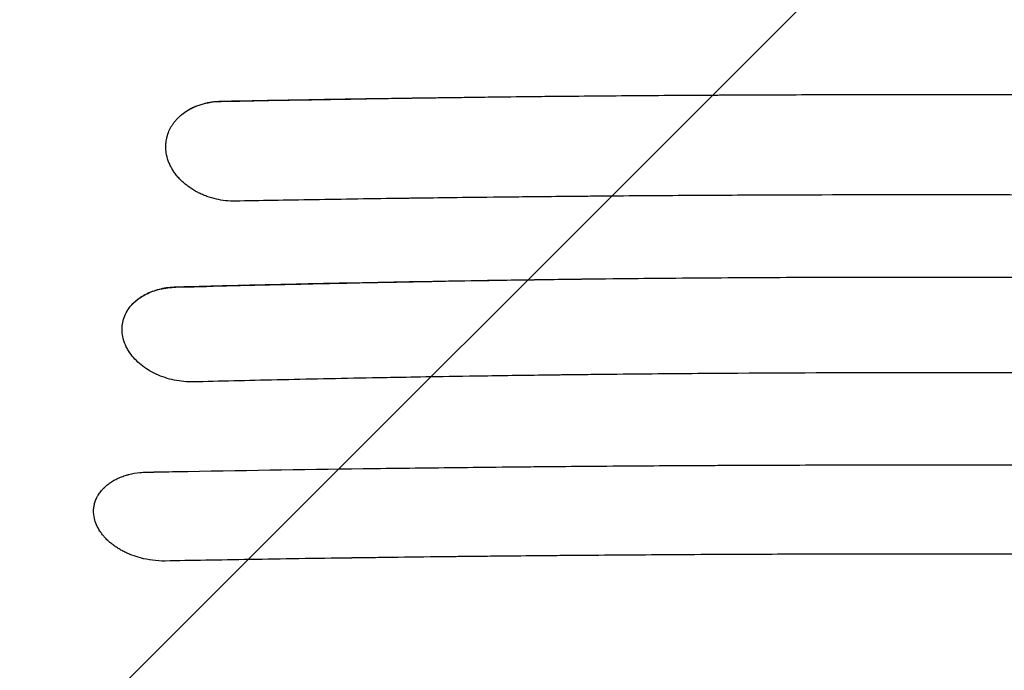
# Model space of a CAD drawing. Units: millimetres. Extents: x -2697 to 2712, y -2714 to 2353.
# Drawn here: x 406 to 872, y -437 to -128 of the extents above; entities that cross this region are included whole.
import ezdxf

# ---------------------------------------------------------------- set-up
doc = ezdxf.new("R2010")
doc.units = ezdxf.units.MM
doc.header["$LTSCALE"] = 20
doc.linetypes.add('HIDDEN', pattern=[9.525, 6.35, -3.175])
for name, color, linetype in [('2d', 230, 'Continuous'), ('AS-Free_Space', 31, 'HIDDEN'), ('AS-Free_Space_Hatch', 31, 'HIDDEN')]:
    doc.layers.add(name, color=color, linetype=linetype)

msp = doc.modelspace()

# ---------------------------------------------------------------- hatches: boundary and pattern name
at = {"layer": 'AS-Free_Space_Hatch'}
h = msp.add_hatch(dxfattribs=at)
h.set_pattern_fill('ANSI31', color=256, scale=100)
h.paths.add_polyline_path([(1830, -364, 1), (-170, -364), (-170, -1714.23, 1), (1830, -1714.23)])

# ---------------------------------------------------------------- linework, layer by layer
at = {"layer": '2d'}
for p, q in [((462, -260.44), (462, -260.44)), ((462, -260.47), (462, -260.47)), ((463, -259.74), (463, -259.74)), ((463, -259.78), (463, -259.78))]:
    msp.add_line(p, q, dxfattribs=at)
for points, knots in [([(484.39, -171.65), (484.97, -171.27), (485.57, -170.91), (486.81, -170.23), (487.44, -169.91), (489.39, -169.03), (490.74, -168.53), (492.87, -167.91), (493.59, -167.72), (495.07, -167.4), (495.81, -167.26), (498.07, -166.92), (499.61, -166.8), (501.17, -166.77)], [0.02844235, 0.02844235, 0.02844235, 0.02844235, 0.03078195, 0.03078195, 0.03312154, 0.03312154, 0.03780074, 0.03780074, 0.04014034, 0.04014034, 0.04247993, 0.04247993, 0.04715913, 0.04715913, 0.04715913, 0.04715913]), ([(484.39, -171.65), (485.41, -170.99), (486.53, -170.37), (488.96, -169.24), (490.27, -168.73), (493.09, -167.88), (494.59, -167.53), (497.75, -167.04), (499.42, -166.89), (501.15, -166.87)], [0, 0, 0, 0, 0.25, 0.25, 0.5, 0.5, 0.75, 0.75, 1, 1, 1, 1]), ([(501.15, -166.87), (508.51, -166.72), (517.31, -166.54), (537.76, -166.16), (549.41, -165.96), (575.59, -165.52), (590.11, -165.3), (622, -164.85), (639.38, -164.63), (658.19, -164.43)], [0, 0, 0, 0, 0.25, 0.25, 0.5, 0.5, 0.75, 0.75, 1, 1, 1, 1]), ([(501.17, -166.77), (514.19, -166.51), (527.23, -166.28), (553.34, -165.83), (566.41, -165.62), (592.59, -165.23), (605.69, -165.05), (631.92, -164.71), (645.05, -164.56), (658.19, -164.43)], [0.0302985, 0.0302985, 0.0302985, 0.0302985, 0.0698552, 0.0698552, 0.1094118, 0.1094118, 0.1489685, 0.1489685, 0.1885252, 0.1885252, 0.1885252, 0.1885252]), ([(658.19, -164.43), (671.66, -164.3), (685.1, -164.18), (705.2, -164.03), (715.24, -163.96), (726.93, -163.89), (732.76, -163.86), (735.68, -163.85), (736.93, -163.84), (737.76, -163.83), (738.18, -163.83), (751.98, -163.76), (765.38, -163.71), (785.5, -163.65), (795.56, -163.62), (807.31, -163.61), (813.19, -163.6), (815.71, -163.6), (817.39, -163.6), (818.22, -163.6), (832.53, -163.59), (845.97, -163.6), (866.1, -163.63), (872.8, -163.64), (886.2, -163.68), (892.89, -163.7), (926.3, -163.83), (953.12, -164), (980.03, -164.23)], [0, 0, 0, 0, 0.125, 0.125, 0.1875, 0.21875, 0.234375, 0.242187, 0.246094, 0.246094, 0.25, 0.25, 0.375, 0.375, 0.4375, 0.46875, 0.484375, 0.492187, 0.492187, 0.5, 0.5, 0.625, 0.625, 0.6875, 0.6875, 0.75, 0.75, 1, 1, 1, 1]), ([(475.12, -191.33), (475.05, -190.86), (475, -190.39), (474.92, -189.45), (474.9, -188.98), (474.89, -188.04), (474.91, -187.35), (474.97, -186.65), (475.02, -186.19), (475.05, -185.96), (475.15, -185.27), (475.27, -184.58), (475.46, -183.79), (475.55, -183.45), (475.62, -183.23), (475.65, -183.11), (475.95, -182.11), (476.28, -181.25), (476.88, -179.97), (477.21, -179.34), (477.57, -178.73), (477.81, -178.32), (477.94, -178.12), (478.34, -177.52), (478.76, -176.93), (479.21, -176.36), (479.52, -175.98), (479.68, -175.79), (480.17, -175.24), (480.68, -174.71), (481.21, -174.19), (481.58, -173.85), (481.76, -173.68), (482.72, -172.85), (483.53, -172.23), (484.39, -171.65)], [0, 0, 0, 0, 0.0625, 0.0625, 0.125, 0.125, 0.1875, 0.21875, 0.21875, 0.25, 0.25, 0.3125, 0.34375, 0.359375, 0.359375, 0.375, 0.375, 0.5, 0.5, 0.5625, 0.59375, 0.59375, 0.625, 0.625, 0.6875, 0.71875, 0.71875, 0.75, 0.75, 0.8125, 0.84375, 0.84375, 0.875, 0.875, 1, 1, 1, 1]), ([(498.9, -213.26), (497.37, -212.91), (495.87, -212.47), (493.67, -211.68), (492.59, -211.25), (491.37, -210.69), (490.85, -210.44), (490.5, -210.27), (490.33, -210.18), (488.81, -209.4), (487.52, -208.63), (485.68, -207.36), (485.09, -206.92), (483.95, -206.01), (483.4, -205.54), (482.34, -204.56), (481.59, -203.81), (480.88, -203.03), (480.42, -202.5), (480.2, -202.23), (479.55, -201.42), (479.14, -200.87), (478.38, -199.75), (478.03, -199.18), (477.37, -198.02), (476.92, -197.13), (476.53, -196.23), (476.28, -195.63), (476.17, -195.32), (475.63, -193.8), (475.32, -192.58), (475.13, -191.33)], [0, 0, 0, 0, 0.125, 0.125, 0.1875, 0.21875, 0.234375, 0.234375, 0.25, 0.25, 0.375, 0.375, 0.4375, 0.4375, 0.5, 0.5, 0.5625, 0.59375, 0.59375, 0.625, 0.625, 0.6875, 0.6875, 0.75, 0.75, 0.8125, 0.84375, 0.84375, 0.875, 0.875, 1, 1, 1, 1]), ([(507.83, -214.19), (506.27, -214.21), (504.73, -214.14), (501.74, -213.82), (500.29, -213.57), (498.9, -213.26)], [0, 0, 0, 0, 0.5, 0.5, 1, 1, 1, 1]), ([(1152.16, -214.18), (1130.69, -213.78), (1106.57, -213.36), (1066.44, -212.79), (1052.4, -212.6), (1030.36, -212.34), (1022.84, -212.25), (1011.33, -212.13), (1007.45, -212.09), (1001.56, -212.03), (998.61, -212), (995.13, -211.97), (993.38, -211.96), (992.51, -211.95), (992.07, -211.94), (991.85, -211.94), (991.74, -211.94), (991.69, -211.94), (991.67, -211.94), (991.65, -211.94), (991.64, -211.94), (978.18, -211.82), (957.99, -211.66), (934.43, -211.51), (922.65, -211.45), (916.76, -211.42), (913.82, -211.41), (912.35, -211.4), (911.61, -211.4), (911.24, -211.39), (911.06, -211.39), (910.97, -211.39), (910.93, -211.39), (910.9, -211.39), (910.89, -211.39), (898.83, -211.34), (886.07, -211.29), (865.86, -211.25), (858.95, -211.24), (848.31, -211.22), (844.72, -211.22), (839.26, -211.22), (836.52, -211.22), (833.29, -211.22), (831.67, -211.22), (830.85, -211.22), (830.45, -211.22), (830.24, -211.22), (830.14, -211.22), (830.1, -211.22), (830.07, -211.22), (830.05, -211.22), (804.28, -211.22), (777.93, -211.28), (737.52, -211.46), (723.91, -211.54), (703.27, -211.68), (696.35, -211.73), (685.92, -211.82), (680.69, -211.86), (674.57, -211.91), (671.5, -211.94), (669.97, -211.95), (669.2, -211.96), (668.81, -211.96), (668.62, -211.97), (668.53, -211.97), (668.48, -211.97), (668.45, -211.97), (668.44, -211.97), (668.44, -211.97), (668.43, -211.97), (668.43, -211.97), (656.66, -212.08), (646.15, -212.18), (627.67, -212.39), (619.7, -212.48), (606.29, -212.65), (600.85, -212.72), (594.6, -212.8), (592.83, -212.82), (590.65, -212.85), (590, -212.86), (589.15, -212.87), (588.76, -212.88), (588.35, -212.89), (588.15, -212.89), (588.06, -212.89), (588.02, -212.89), (587.99, -212.89), (587.98, -212.89), (587.98, -212.89), (587.97, -212.89), (587.97, -212.89), (587.97, -212.89), (587.97, -212.89), (572.85, -213.1), (558.61, -213.32), (531.89, -213.75), (519.42, -213.97), (507.83, -214.19)], [0, 0, 0, 0, 0.125, 0.125, 0.1875, 0.1875, 0.21875, 0.21875, 0.234375, 0.234375, 0.242187, 0.246094, 0.248047, 0.249023, 0.249512, 0.249756, 0.249878, 0.249939, 0.249969, 0.249969, 0.25, 0.25, 0.3125, 0.34375, 0.359375, 0.367187, 0.371094, 0.373047, 0.374023, 0.374512, 0.374756, 0.374878, 0.374939, 0.374939, 0.375, 0.375, 0.4375, 0.4375, 0.46875, 0.46875, 0.484375, 0.484375, 0.492187, 0.496094, 0.498047, 0.499023, 0.499512, 0.499756, 0.499878, 0.499939, 0.499939, 0.5, 0.5, 0.625, 0.625, 0.6875, 0.6875, 0.71875, 0.71875, 0.734375, 0.742187, 0.746094, 0.748047, 0.749023, 0.749512, 0.749756, 0.749878, 0.749939, 0.749969, 0.749985, 0.749992, 0.749992, 0.75, 0.75, 0.78125, 0.78125, 0.8125, 0.8125, 0.84375, 0.84375, 0.859375, 0.859375, 0.867187, 0.867187, 0.871094, 0.873047, 0.874023, 0.874512, 0.874756, 0.874878, 0.874939, 0.874969, 0.874985, 0.874992, 0.874992, 0.875, 0.875, 0.9375, 0.9375, 1, 1, 1, 1]), ([(479.72, -254.99), (494.45, -254.59), (511.65, -254.14), (541.19, -253.45), (551.65, -253.21), (568.28, -252.86), (573.97, -252.75), (582.75, -252.57), (587.2, -252.49), (592.49, -252.39), (595.16, -252.34), (596.5, -252.31), (597.17, -252.3), (597.51, -252.29), (597.68, -252.29), (597.76, -252.29), (597.8, -252.29), (597.83, -252.29), (597.83, -252.29), (597.84, -252.29), (597.84, -252.29), (615.26, -251.97), (630.8, -251.71), (658.12, -251.31), (669.91, -251.16), (689.73, -250.92), (697.77, -250.84), (710.09, -250.71), (714.37, -250.68), (716.79, -250.65)], [0, 0, 0, 0, 0.25, 0.25, 0.375, 0.375, 0.4375, 0.4375, 0.46875, 0.484375, 0.492187, 0.496094, 0.498047, 0.499023, 0.499512, 0.499756, 0.499878, 0.499939, 0.499969, 0.499969, 0.5, 0.5, 0.625, 0.625, 0.75, 0.75, 0.875, 0.875, 1, 1, 1, 1]), ([(479.75, -254.84), (489.54, -254.58), (499.35, -254.33), (518.99, -253.86), (528.82, -253.63), (558.34, -252.97), (578.06, -252.58), (617.6, -251.88), (637.4, -251.57), (677.05, -251.04), (696.91, -250.83), (716.79, -250.65)], [0.0303382, 0.0303382, 0.0303382, 0.0303382, 0.0602052, 0.0602052, 0.0900722, 0.0900722, 0.1498063, 0.1498063, 0.2095403, 0.2095403, 0.2692743, 0.2692743, 0.2692743, 0.2692743]), ([(716.79, -250.65), (733.23, -250.52), (749.69, -250.41), (774.4, -250.29), (786.76, -250.25), (801.18, -250.21), (808.4, -250.2), (812, -250.2), (813.55, -250.19), (814.58, -250.19), (815.09, -250.19), (848.67, -250.16), (881.62, -250.24), (914.44, -250.44)], [0, 0, 0, 0, 0.25, 0.25, 0.375, 0.4375, 0.46875, 0.484375, 0.492187, 0.492187, 0.5, 0.5, 1, 1, 1, 1]), ([(456.96, -265.65), (457.22, -265.26), (457.5, -264.87), (458.1, -264.1), (458.42, -263.72), (459.41, -262.63), (460.13, -261.94), (461.68, -260.65), (462.51, -260.04), (463.85, -259.19), (464.32, -258.92), (465.26, -258.4), (465.75, -258.15), (468.22, -256.98), (470.35, -256.24), (473.2, -255.59), (473.78, -255.48), (474.95, -255.27), (475.54, -255.18), (477.32, -254.96), (478.53, -254.87), (479.75, -254.84)], [0.01771609, 0.01771609, 0.01771609, 0.01771609, 0.01955836, 0.01955836, 0.02140063, 0.02140063, 0.02508517, 0.02508517, 0.02876971, 0.02876971, 0.03061198, 0.03061198, 0.03245426, 0.03245426, 0.03982334, 0.03982334, 0.04166561, 0.04166561, 0.04350788, 0.04350788, 0.04719242, 0.04719242, 0.04719242, 0.04719242]), ([(456.96, -265.65), (457.9, -264.23), (459.1, -262.87), (461.99, -260.38), (463.7, -259.24), (467.58, -257.31), (469.75, -256.51), (474.49, -255.38), (477.05, -255.05), (479.72, -254.99)], [0, 0, 0, 0, 0.25, 0.25, 0.5, 0.5, 0.75, 0.75, 1, 1, 1, 1]), ([(454.47, -278.39), (454.26, -277.28), (454.14, -276.17), (454.14, -273.96), (454.24, -272.86), (454.66, -270.71), (454.97, -269.65), (455.82, -267.6), (456.34, -266.61), (456.96, -265.65)], [0, 0, 0, 0, 0.25, 0.25, 0.5, 0.5, 0.75, 0.75, 1, 1, 1, 1]), ([(457.84, -286.16), (457.42, -285.54), (457.03, -284.92), (456.32, -283.66), (456.01, -283.02), (455.16, -281.07), (454.74, -279.75), (454.48, -278.41)], [0, 0, 0, 0, 0.25, 0.25, 0.5, 0.5, 1, 1, 1, 1]), ([(487.98, -299.95), (484.96, -300.02), (481.89, -299.72), (475.94, -298.48), (473.06, -297.52), (467.74, -295.05), (465.3, -293.54), (461.06, -290.11), (459.26, -288.19), (457.84, -286.16)], [0, 0, 0, 0, 0.25, 0.25, 0.5, 0.5, 0.75, 0.75, 1, 1, 1, 1]), ([(1172.02, -299.94), (1158.93, -299.6), (1145.32, -299.27), (1124.1, -298.79), (1116.9, -298.63), (1105.89, -298.4), (1100.34, -298.29), (1093.78, -298.16), (1090.47, -298.09), (1088.81, -298.06), (1087.98, -298.05), (1087.57, -298.04), (1087.36, -298.03), (1087.26, -298.03), (1087.2, -298.03), (1087.18, -298.03), (1087.17, -298.03), (1087.16, -298.03), (1074.87, -297.79), (1061.62, -297.56), (1040.29, -297.22), (1032.93, -297.1), (1021.54, -296.94), (1017.69, -296.89), (1011.81, -296.81), (1008.85, -296.77), (1005.35, -296.72), (1003.6, -296.7), (1002.72, -296.69), (1002.27, -296.69), (1002.05, -296.68), (1001.94, -296.68), (1001.9, -296.68), (1001.86, -296.68), (1001.85, -296.68), (987.54, -296.5), (966.09, -296.27), (941.08, -296.05), (928.57, -295.96), (922.31, -295.92), (919.19, -295.9), (917.62, -295.89), (916.84, -295.89), (916.45, -295.88), (916.25, -295.88), (916.16, -295.88), (916.11, -295.88), (916.09, -295.88), (916.07, -295.88), (903.32, -295.8), (889.79, -295.74), (868.3, -295.67), (860.93, -295.65), (849.59, -295.64), (845.76, -295.63), (839.94, -295.63), (837.01, -295.62), (833.56, -295.62), (831.83, -295.62), (830.96, -295.62), (830.53, -295.62), (830.31, -295.62), (830.2, -295.62), (830.16, -295.62), (830.12, -295.62), (830.11, -295.62), (802.74, -295.63), (774.75, -295.71), (731.8, -295.98), (717.33, -296.09), (695.38, -296.3), (688.03, -296.37), (676.93, -296.49), (671.37, -296.56), (664.86, -296.63), (661.59, -296.67), (659.96, -296.7), (659.14, -296.71), (658.73, -296.71), (658.53, -296.71), (658.43, -296.71), (658.38, -296.71), (658.35, -296.72), (658.34, -296.72), (658.33, -296.72), (658.33, -296.72), (658.33, -296.72), (646.26, -296.87), (635.43, -297.02), (616.24, -297.31), (607.88, -297.44), (593.65, -297.68), (587.77, -297.79), (580.81, -297.91), (578.8, -297.95), (576.25, -298), (575.48, -298.01), (574.43, -298.03), (573.94, -298.04), (573.41, -298.05), (573.16, -298.05), (573.04, -298.06), (572.98, -298.06), (572.95, -298.06), (572.94, -298.06), (572.93, -298.06), (572.93, -298.06), (572.93, -298.06), (572.92, -298.06), (572.93, -298.06), (556.93, -298.36), (541.85, -298.68), (513.53, -299.31), (500.3, -299.63), (487.98, -299.95)], [0, 0, 0, 0, 0.0625, 0.0625, 0.09375, 0.09375, 0.109375, 0.117188, 0.121094, 0.123047, 0.124023, 0.124512, 0.124756, 0.124878, 0.124939, 0.124969, 0.124969, 0.125, 0.125, 0.1875, 0.1875, 0.21875, 0.21875, 0.234375, 0.234375, 0.242188, 0.246094, 0.248047, 0.249023, 0.249512, 0.249756, 0.249878, 0.249939, 0.249939, 0.25, 0.25, 0.3125, 0.34375, 0.359375, 0.367187, 0.371094, 0.373047, 0.374023, 0.374512, 0.374756, 0.374878, 0.374939, 0.374939, 0.375, 0.375, 0.4375, 0.4375, 0.46875, 0.46875, 0.484375, 0.484375, 0.492187, 0.496094, 0.498047, 0.499023, 0.499512, 0.499756, 0.499878, 0.499939, 0.499939, 0.5, 0.5, 0.625, 0.625, 0.6875, 0.6875, 0.71875, 0.71875, 0.734375, 0.742187, 0.746094, 0.748047, 0.749023, 0.749512, 0.749756, 0.749878, 0.749939, 0.749969, 0.749985, 0.749992, 0.749992, 0.75, 0.75, 0.78125, 0.78125, 0.8125, 0.8125, 0.84375, 0.84375, 0.859375, 0.859375, 0.867187, 0.867187, 0.871094, 0.873047, 0.874023, 0.874512, 0.874756, 0.874878, 0.874939, 0.874969, 0.874985, 0.874992, 0.874992, 0.875, 0.875, 0.9375, 0.9375, 1, 1, 1, 1]), ([(479.79, -342.46), (509.46, -341.93), (539.03, -341.47), (583.14, -340.87), (597.8, -340.69), (619.73, -340.44), (630.68, -340.32), (643.43, -340.19), (649.79, -340.13), (652.97, -340.1), (654.56, -340.09), (655.36, -340.08), (655.75, -340.08), (655.92, -340.08), (656.04, -340.08), (656.09, -340.08), (671.06, -339.94), (685.93, -339.82), (708.14, -339.67), (719.22, -339.6), (732.12, -339.53), (738.55, -339.5), (741.77, -339.48), (743.38, -339.48), (744.07, -339.47), (744.52, -339.47), (744.75, -339.47), (759.75, -339.4), (774.56, -339.36), (796.8, -339.31), (807.94, -339.29), (820.94, -339.28), (826.52, -339.28), (830.24, -339.28), (832.1, -339.28), (848.86, -339.28), (863.72, -339.3), (885.97, -339.36), (897.08, -339.39), (910.02, -339.45), (916.48, -339.47), (919.71, -339.49), (921.1, -339.5), (922.02, -339.5), (922.48, -339.5), (937.64, -339.58), (952.38, -339.67), (974.58, -339.83), (985.69, -339.91), (998.69, -340.03), (1005.19, -340.08), (1008.45, -340.11), (1010.08, -340.13), (1010.89, -340.14), (1011.24, -340.14), (1011.47, -340.14), (1011.59, -340.14), (1026.42, -340.29), (1041.14, -340.44), (1063.21, -340.7), (1074.25, -340.84), (1087.12, -341.01), (1093.55, -341.09), (1096.77, -341.14), (1098.38, -341.16), (1099.19, -341.17), (1099.53, -341.18), (1099.76, -341.18), (1099.88, -341.18), (1128.98, -341.59), (1158.26, -342.06), (1187.8, -342.61)], [0, 0, 0, 0, 0.125, 0.125, 0.1875, 0.1875, 0.21875, 0.234375, 0.242187, 0.246094, 0.248047, 0.249023, 0.249512, 0.249756, 0.249756, 0.25, 0.25, 0.3125, 0.3125, 0.34375, 0.359375, 0.367187, 0.371094, 0.373047, 0.374023, 0.374023, 0.375, 0.375, 0.4375, 0.4375, 0.46875, 0.484375, 0.492187, 0.492187, 0.5, 0.5, 0.5625, 0.5625, 0.59375, 0.609375, 0.617187, 0.621094, 0.623047, 0.623047, 0.625, 0.625, 0.6875, 0.6875, 0.71875, 0.734375, 0.742187, 0.746094, 0.748047, 0.749023, 0.749512, 0.749512, 0.75, 0.75, 0.8125, 0.8125, 0.84375, 0.859375, 0.867187, 0.871094, 0.873047, 0.874023, 0.874512, 0.874512, 0.875, 0.875, 1, 1, 1, 1]), ([(441.04, -364.69), (440.75, -363.4), (440.62, -362.12), (440.68, -360.2), (440.74, -359.57), (440.9, -358.63), (440.99, -358.16), (441.11, -357.69), (441.19, -357.38), (441.24, -357.23), (441.47, -356.47), (441.69, -355.87), (442.09, -354.99), (442.3, -354.56), (442.53, -354.13), (442.7, -353.84), (442.78, -353.7), (443.21, -353), (443.59, -352.45), (444.22, -351.65), (444.55, -351.25), (444.9, -350.87), (445.13, -350.61), (445.25, -350.49), (445.87, -349.87), (446.39, -349.39), (447.22, -348.71), (447.65, -348.37), (448.1, -348.05), (448.4, -347.84), (448.55, -347.73), (449.33, -347.21), (449.98, -346.82), (451, -346.27), (451.35, -346.09), (452.06, -345.75), (452.42, -345.58), (453.52, -345.1), (454.27, -344.81), (455.44, -344.42), (456.03, -344.23), (456.73, -344.03), (457.03, -343.95), (457.23, -343.89), (457.33, -343.87), (459.09, -343.42), (460.8, -343.11), (462.57, -342.92)], [0, 0, 0, 0, 0.125, 0.125, 0.1875, 0.1875, 0.21875, 0.234375, 0.234375, 0.25, 0.25, 0.3125, 0.3125, 0.34375, 0.359375, 0.359375, 0.375, 0.375, 0.4375, 0.4375, 0.46875, 0.484375, 0.484375, 0.5, 0.5, 0.5625, 0.5625, 0.59375, 0.609375, 0.609375, 0.625, 0.625, 0.6875, 0.6875, 0.71875, 0.71875, 0.75, 0.75, 0.8125, 0.8125, 0.84375, 0.859375, 0.867187, 0.867187, 0.875, 0.875, 1, 1, 1, 1]), ([(462.9, -383.44), (461.51, -383.07), (460.15, -382.63), (458.16, -381.87), (457.51, -381.6), (456.23, -381.04), (455.6, -380.74), (454.38, -380.11), (453.48, -379.62), (452.62, -379.1), (452.05, -378.75), (451.77, -378.57), (450.94, -378.02), (450.14, -377.46), (449.38, -376.86), (448.88, -376.46), (448.64, -376.26), (447.91, -375.64), (447.22, -375), (446.46, -374.24), (446.15, -373.9), (445.94, -373.68), (445.84, -373.57), (445.34, -373), (444.78, -372.32), (444.18, -371.5), (443.93, -371.15), (443.77, -370.91), (443.69, -370.79), (442.99, -369.71), (442.46, -368.73), (441.6, -366.73), (441.27, -365.71), (441.04, -364.69)], [0, 0, 0, 0, 0.125, 0.125, 0.1875, 0.1875, 0.25, 0.25, 0.3125, 0.34375, 0.34375, 0.375, 0.375, 0.4375, 0.46875, 0.46875, 0.5, 0.5, 0.5625, 0.59375, 0.609375, 0.609375, 0.625, 0.625, 0.6875, 0.71875, 0.734375, 0.734375, 0.75, 0.75, 0.875, 0.875, 1, 1, 1, 1]), ([(1185.41, -384.91), (1174.17, -384.7), (1161.21, -384.47), (1139.18, -384.11), (1131.41, -383.99), (1119.1, -383.8), (1114.89, -383.74), (1108.41, -383.64), (1105.13, -383.6), (1101.24, -383.54), (1099.27, -383.51), (1098.28, -383.5), (1097.79, -383.49), (1097.54, -383.49), (1097.42, -383.49), (1097.36, -383.49), (1097.33, -383.49), (1097.31, -383.49), (1077.77, -383.21), (1060.62, -383.01), (1038.46, -382.76), (1031.67, -382.68), (1022.37, -382.59), (1019.42, -382.56), (1015.22, -382.52), (1013.86, -382.5), (1011.87, -382.49), (1010.89, -382.48), (1009.77, -382.47), (1009.22, -382.46), (1008.94, -382.46), (1008.81, -382.46), (1008.74, -382.46), (1008.71, -382.45), (1008.69, -382.45), (1008.68, -382.45), (1004.65, -382.42), (999.79, -382.37), (988.35, -382.27), (981.77, -382.22), (966.92, -382.1), (958.65, -382.04), (944.95, -381.96), (940.17, -381.93), (932.68, -381.89), (930.13, -381.87), (926.22, -381.85), (924.25, -381.84), (921.91, -381.83), (920.73, -381.82), (920.14, -381.82), (919.85, -381.82), (919.7, -381.82), (919.62, -381.82), (919.59, -381.82), (919.57, -381.82), (919.56, -381.82), (919.55, -381.82), (904.15, -381.75), (888.99, -381.69), (866.64, -381.64), (859.25, -381.63), (848.27, -381.61), (842.8, -381.61), (836.46, -381.61), (833.3, -381.61), (831.72, -381.61), (830.93, -381.61), (830.54, -381.61), (830.34, -381.61), (830.24, -381.61), (830.19, -381.61), (830.17, -381.61), (830.16, -381.61), (830.15, -381.61), (830.15, -381.61), (830.15, -381.61), (816.79, -381.61), (804.91, -381.62), (784.1, -381.66), (775.17, -381.69), (760.27, -381.74), (754.3, -381.76), (747.56, -381.79), (745.69, -381.8), (743.43, -381.81), (742.77, -381.81), (741.92, -381.82), (741.53, -381.82), (741.13, -381.82), (740.95, -381.82), (740.86, -381.82), (740.82, -381.82), (740.8, -381.82), (740.79, -381.82), (740.78, -381.82), (740.78, -381.82), (740.78, -381.82), (740.78, -381.82), (740.78, -381.82), (724.41, -381.9), (708.8, -382), (686.49, -382.16), (679.24, -382.21), (668.65, -382.3), (665.17, -382.33), (660.01, -382.37), (657.45, -382.4), (654.49, -382.42), (653.02, -382.44), (652.29, -382.44), (651.92, -382.45), (651.74, -382.45), (651.65, -382.45), (651.6, -382.45), (651.59, -382.45), (651.57, -382.45), (651.56, -382.45), (646.69, -382.49), (640.56, -382.55), (629.45, -382.67), (625.43, -382.71), (618.92, -382.78), (616.67, -382.8), (613.18, -382.84), (611.41, -382.86), (609.28, -382.89), (608.21, -382.9), (607.67, -382.9), (607.4, -382.91), (607.26, -382.91), (607.2, -382.91), (607.16, -382.91), (607.14, -382.91), (597.98, -383.02), (589.72, -383.12), (578.64, -383.26), (575.17, -383.3), (570.29, -383.37), (568.72, -383.39), (566.44, -383.42), (565.32, -383.44), (564.05, -383.45), (563.43, -383.46), (563.12, -383.47), (562.96, -383.47), (562.89, -383.47), (562.85, -383.47), (562.83, -383.47), (562.82, -383.47), (562.82, -383.47), (562.81, -383.47), (545.59, -383.71), (529.64, -383.95), (500.25, -384.44), (486.8, -384.67), (474.59, -384.9)], [0, 0, 0, 0, 0.0625, 0.0625, 0.09375, 0.09375, 0.109375, 0.109375, 0.117187, 0.121094, 0.123047, 0.124023, 0.124512, 0.124756, 0.124878, 0.124939, 0.124939, 0.125, 0.125, 0.1875, 0.1875, 0.21875, 0.21875, 0.234375, 0.234375, 0.242187, 0.242187, 0.246094, 0.248047, 0.249023, 0.249512, 0.249756, 0.249878, 0.249939, 0.249939, 0.25, 0.25, 0.28125, 0.28125, 0.3125, 0.3125, 0.34375, 0.34375, 0.359375, 0.359375, 0.367187, 0.367187, 0.371094, 0.373047, 0.374023, 0.374512, 0.374756, 0.374878, 0.374939, 0.374969, 0.374985, 0.374985, 0.375, 0.375, 0.4375, 0.4375, 0.46875, 0.46875, 0.484375, 0.492187, 0.496094, 0.498047, 0.499023, 0.499512, 0.499756, 0.499878, 0.499939, 0.499969, 0.499985, 0.499992, 0.499992, 0.5, 0.5, 0.53125, 0.53125, 0.5625, 0.5625, 0.59375, 0.59375, 0.609375, 0.609375, 0.617187, 0.617187, 0.621094, 0.623047, 0.624023, 0.624512, 0.624756, 0.624878, 0.624939, 0.624969, 0.624985, 0.624992, 0.624992, 0.625, 0.625, 0.6875, 0.6875, 0.71875, 0.71875, 0.734375, 0.734375, 0.742187, 0.746094, 0.748047, 0.749023, 0.749512, 0.749756, 0.749878, 0.749939, 0.749969, 0.749969, 0.75, 0.75, 0.78125, 0.78125, 0.796875, 0.796875, 0.804687, 0.804687, 0.808594, 0.810547, 0.811523, 0.812012, 0.812256, 0.812378, 0.812439, 0.812439, 0.8125, 0.8125, 0.84375, 0.84375, 0.859375, 0.859375, 0.867187, 0.867187, 0.871094, 0.873047, 0.874023, 0.874512, 0.874756, 0.874878, 0.874939, 0.874969, 0.874985, 0.874985, 0.875, 0.875, 0.9375, 0.9375, 1, 1, 1, 1]), ([(474.59, -384.9), (472.55, -384.93), (470.53, -384.81), (466.61, -384.31), (464.71, -383.93), (462.9, -383.44)], [0, 0, 0, 0, 0.5, 0.5, 1, 1, 1, 1])]:
    msp.add_open_spline(points, degree=3, knots=knots, dxfattribs=at)
for points in [[(475.13, -191.33), (475.12, -191.33), (475.12, -191.33), (475.12, -191.33)], [(454.48, -278.41), (454.48, -278.4), (454.48, -278.4), (454.47, -278.39)], [(457.85, -286.16), (457.84, -286.16), (457.84, -286.16), (457.84, -286.16)], [(462.57, -342.92), (463.62, -342.82), (464.68, -342.75), (465.76, -342.73)], [(462.57, -342.92), (463.62, -342.82), (464.68, -342.76), (465.76, -342.75)], [(465.76, -342.73), (470.43, -342.64), (475.11, -342.55), (479.79, -342.46)], [(465.76, -342.75), (470.43, -342.65), (475.11, -342.56), (479.79, -342.46)]]:
    msp.add_open_spline(points, degree=3, dxfattribs=at)
at = {"layer": 'AS-Free_Space', "flags": 128}
msp.add_lwpolyline([(1830, -364), (1830, -1714.23, -1), (-170, -1714.23), (-170, -364, -1)], format="xyb", close=True, dxfattribs=at)

doc.saveas('drawing.dxf')
